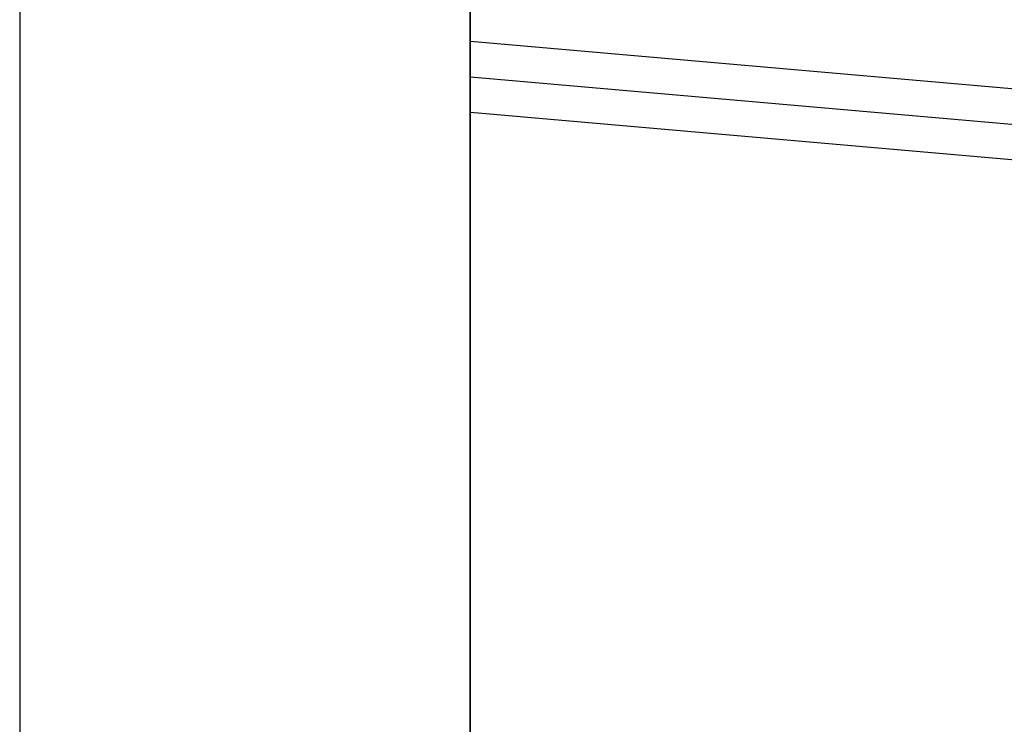
# Model space of a CAD drawing. Extents: x -49.2 to 49.2, y -29.6 to 29.6.
# Drawn here: x -28.2 to -27.3, y -6 to -5.4 of the extents above; entities that cross this region are included whole.
import ezdxf

# ---------------------------------------------------------------- set-up
doc = ezdxf.new("R2010")
doc.units = 0
doc.layers.get('0').update_dxf_attribs({"linetype": 'CONTINUOUS'})

msp = doc.modelspace()

# ---------------------------------------------------------------- linework, layer by layer
at = {"color": 0}
for points in [[(-27.7819, -5.4625), (-27.7819, -4.5189)], [(-27.7819, -5.4625), (-27.7819, -4.5189)], [(-27.7819, -5.4625), (-27.7819, -4.5189)], [(-27.7819, -5.4625), (-27.7819, -4.5189)], [(-27.7819, -5.4625), (-27.7819, -4.5189)], [(-27.7819, -5.4625), (-27.7819, -4.5189)], [(-27.7819, -5.4625), (-27.7819, -4.5189)], [(-27.7819, -5.4625), (-27.7819, -4.5189)], [(-27.7819, -5.4625), (-27.7819, -4.5189)], [(-27.7819, -5.4625), (-27.7819, -4.5189)], [(-27.7819, -5.4625), (-27.7819, -4.5189)], [(-27.7819, -5.4625), (-27.7819, -4.5189)], [(-27.7819, -5.4625), (-27.7819, -4.5189)], [(-27.7819, -5.4625), (-27.7819, -4.5189)], [(-27.7819, -5.4625), (-27.7819, -4.5189)], [(-27.7819, -5.4625), (-27.7819, -4.5189)], [(-27.7819, -5.4625), (-27.7819, -4.5189)], [(-27.7819, -5.4625), (-27.7819, -4.5189)], [(-27.7819, -5.4625), (-27.7819, -4.5189)], [(-27.7819, -5.4625), (-27.7819, -4.5189)], [(-27.7819, -5.4625), (-27.7819, -4.5189)], [(-28.1621, -5.2698), (-28.1621, -6.1593)], [(-28.1621, -5.2698), (-28.1621, -6.1593)], [(-28.1621, -5.2698), (-28.1621, -6.1593)], [(-28.1621, -5.2698), (-28.1621, -6.1593)], [(-28.1621, -5.2698), (-28.1621, -6.1593)], [(-28.1621, -5.2698), (-28.1621, -6.1593)], [(-28.1621, -5.2698), (-28.1621, -6.1593)], [(-28.1621, -5.2698), (-28.1621, -6.1593)], [(-28.1621, -5.2698), (-28.1621, -6.1593)], [(-28.1621, -5.2698), (-28.1621, -6.1593)], [(-28.1621, -5.2698), (-28.1621, -6.1593)], [(-28.1621, -5.2698), (-28.1621, -6.1593)], [(-28.1621, -5.2698), (-28.1621, -6.1593)], [(-28.1621, -5.2698), (-28.1621, -6.1593)], [(-28.1621, -5.2698), (-28.1621, -6.1593)], [(-28.1621, -5.2698), (-28.1621, -6.1593)], [(-28.1621, -5.2698), (-28.1621, -6.1593)], [(-28.1621, -5.2698), (-28.1621, -6.1593)], [(-28.1621, -5.2698), (-28.1621, -6.1593)], [(-28.1621, -5.2698), (-28.1621, -6.1593)], [(-28.1621, -5.2698), (-28.1621, -6.1593)], [(-27.7821, -6.1593), (-27.7821, -5.2698)], [(-27.7821, -6.1593), (-27.7821, -5.2698)], [(-27.7821, -6.1593), (-27.7821, -5.2698)], [(-27.7821, -6.1593), (-27.7821, -5.2698)], [(-27.7821, -6.1593), (-27.7821, -5.2698)], [(-27.7821, -6.1593), (-27.7821, -5.2698)], [(-27.7821, -6.1593), (-27.7821, -5.2698)], [(-27.7821, -6.1593), (-27.7821, -5.2698)], [(-27.7821, -6.1593), (-27.7821, -5.2698)], [(-27.7821, -6.1593), (-27.7821, -5.2698)], [(-27.7821, -6.1593), (-27.7821, -5.2698)], [(-27.7821, -6.1593), (-27.7821, -5.2698)], [(-27.7821, -6.1593), (-27.7821, -5.2698)], [(-27.7821, -6.1593), (-27.7821, -5.2698)], [(-27.7821, -6.1593), (-27.7821, -5.2698)], [(-27.7821, -6.1593), (-27.7821, -5.2698)], [(-27.7821, -6.1593), (-27.7821, -5.2698)], [(-27.7821, -6.1593), (-27.7821, -5.2698)], [(-27.7821, -6.1593), (-27.7821, -5.2698)], [(-27.7821, -6.1593), (-27.7821, -5.2698)], [(-27.7821, -6.1593), (-27.7821, -5.2698)], [(-27.7819, -5.4625), (-27.7819, -5.4625)], [(-27.7819, -5.4926), (-27.7819, -5.4625)], [(-27.7819, -5.4926), (-27.7819, -5.4625)], [(-27.7819, -5.4926), (-27.7819, -5.4625)], [(-27.7819, -5.4926), (-27.7819, -5.4625)], [(-27.7819, -5.4926), (-27.7819, -5.4625)], [(-27.7819, -5.4926), (-27.7819, -5.4625)], [(-27.7819, -5.4926), (-27.7819, -5.4625)], [(-27.7819, -5.4926), (-27.7819, -5.4625)], [(-27.7819, -5.4926), (-27.7819, -5.4625)], [(-27.7819, -5.4926), (-27.7819, -5.4625)], [(-27.7819, -5.4926), (-27.7819, -5.4625)], [(-27.7819, -5.4926), (-27.7819, -5.4625)], [(-27.7819, -5.4926), (-27.7819, -5.4625)], [(-27.7819, -5.4926), (-27.7819, -5.4625)], [(-27.7819, -5.4926), (-27.7819, -5.4625)], [(-27.7819, -5.4926), (-27.7819, -5.4625)], [(-27.7819, -5.4926), (-27.7819, -5.4625)], [(-27.7819, -5.4926), (-27.7819, -5.4625)], [(-27.7819, -5.4926), (-27.7819, -5.4625)], [(-27.7819, -5.4926), (-27.7819, -5.4625)], [(-27.7819, -5.4926), (-27.7819, -5.4625)], [(-27.7819, -5.4625), (-27.7819, -5.4625)], [(-27.7819, -5.4625), (-27.7819, -5.4625)], [(-27.7819, -5.4625), (-15.4771, -6.539)], [(-27.7819, -5.4625), (-15.4771, -6.539)], [(-27.7819, -5.4625), (-15.4771, -6.539)], [(-27.7819, -5.4625), (-15.4771, -6.539)], [(-27.7819, -5.4625), (-15.4771, -6.539)], [(-27.7819, -5.4625), (-15.4771, -6.539)], [(-27.7819, -5.4625), (-15.4771, -6.539)], [(-27.7819, -5.4625), (-15.4771, -6.539)], [(-27.7819, -5.4625), (-15.4771, -6.539)], [(-27.7819, -5.4625), (-15.4771, -6.539)], [(-27.7819, -5.4625), (-15.4771, -6.539)], [(-27.7819, -5.4625), (-15.4771, -6.539)], [(-27.7819, -5.4625), (-15.4771, -6.539)], [(-27.7819, -5.4625), (-15.4771, -6.539)], [(-27.7819, -5.4625), (-15.4771, -6.539)], [(-27.7819, -5.4625), (-15.4771, -6.539)], [(-27.7819, -5.4625), (-15.4771, -6.539)], [(-27.7819, -5.4625), (-15.4771, -6.539)], [(-27.7819, -5.4625), (-15.4771, -6.539)], [(-27.7819, -5.4625), (-15.4771, -6.539)], [(-27.7819, -5.4625), (-15.4771, -6.539)], [(-27.7819, -5.4926), (-27.7819, -5.4926)], [(-27.7819, -5.5227), (-27.7819, -5.4926)], [(-27.7819, -5.5227), (-27.7819, -5.4926)], [(-27.7819, -5.5227), (-27.7819, -5.4926)], [(-27.7819, -5.5227), (-27.7819, -5.4926)], [(-27.7819, -5.5227), (-27.7819, -5.4926)], [(-27.7819, -5.5227), (-27.7819, -5.4926)], [(-27.7819, -5.5227), (-27.7819, -5.4926)], [(-27.7819, -5.5227), (-27.7819, -5.4926)], [(-27.7819, -5.5227), (-27.7819, -5.4926)], [(-27.7819, -5.5227), (-27.7819, -5.4926)], [(-27.7819, -5.5227), (-27.7819, -5.4926)], [(-27.7819, -5.5227), (-27.7819, -5.4926)], [(-27.7819, -5.5227), (-27.7819, -5.4926)], [(-27.7819, -5.5227), (-27.7819, -5.4926)], [(-27.7819, -5.5227), (-27.7819, -5.4926)], [(-27.7819, -5.5227), (-27.7819, -5.4926)], [(-27.7819, -5.5227), (-27.7819, -5.4926)], [(-27.7819, -5.5227), (-27.7819, -5.4926)], [(-27.7819, -5.5227), (-27.7819, -5.4926)], [(-27.7819, -5.5227), (-27.7819, -5.4926)], [(-27.7819, -5.5227), (-27.7819, -5.4926)], [(-27.7819, -5.4926), (-27.7819, -5.4926)], [(-27.7819, -5.4926), (-27.7819, -5.4926)], [(-27.7819, -5.4926), (-15.4943, -6.5677)], [(-27.7819, -5.4926), (-15.4943, -6.5677)], [(-27.7819, -5.4926), (-15.4943, -6.5677)], [(-27.7819, -5.4926), (-15.4943, -6.5677)], [(-27.7819, -5.4926), (-15.4943, -6.5677)], [(-27.7819, -5.4926), (-15.4943, -6.5677)], [(-27.7819, -5.4926), (-15.4943, -6.5677)], [(-27.7819, -5.4926), (-15.4943, -6.5677)], [(-27.7819, -5.4926), (-15.4943, -6.5677)], [(-27.7819, -5.4926), (-15.4943, -6.5677)], [(-27.7819, -5.4926), (-15.4943, -6.5677)], [(-27.7819, -5.4926), (-15.4943, -6.5677)], [(-27.7819, -5.4926), (-15.4943, -6.5677)], [(-27.7819, -5.4926), (-15.4943, -6.5677)], [(-27.7819, -5.4926), (-15.4943, -6.5677)], [(-27.7819, -5.4926), (-15.4943, -6.5677)], [(-27.7819, -5.4926), (-15.4943, -6.5677)], [(-27.7819, -5.4926), (-15.4943, -6.5677)], [(-27.7819, -5.4926), (-15.4943, -6.5677)], [(-27.7819, -5.4926), (-15.4943, -6.5677)], [(-27.7819, -5.4926), (-15.4943, -6.5677)], [(-27.7819, -5.5227), (-27.7819, -5.5227)], [(-27.7819, -6.4663), (-27.7819, -5.5227)], [(-27.7819, -6.4663), (-27.7819, -5.5227)], [(-27.7819, -6.4663), (-27.7819, -5.5227)], [(-27.7819, -6.4663), (-27.7819, -5.5227)], [(-27.7819, -6.4663), (-27.7819, -5.5227)], [(-27.7819, -6.4663), (-27.7819, -5.5227)], [(-27.7819, -6.4663), (-27.7819, -5.5227)], [(-27.7819, -6.4663), (-27.7819, -5.5227)], [(-27.7819, -6.4663), (-27.7819, -5.5227)], [(-27.7819, -6.4663), (-27.7819, -5.5227)], [(-27.7819, -6.4663), (-27.7819, -5.5227)], [(-27.7819, -6.4663), (-27.7819, -5.5227)], [(-27.7819, -6.4663), (-27.7819, -5.5227)], [(-27.7819, -6.4663), (-27.7819, -5.5227)], [(-27.7819, -6.4663), (-27.7819, -5.5227)], [(-27.7819, -6.4663), (-27.7819, -5.5227)], [(-27.7819, -6.4663), (-27.7819, -5.5227)], [(-27.7819, -6.4663), (-27.7819, -5.5227)], [(-27.7819, -6.4663), (-27.7819, -5.5227)], [(-27.7819, -6.4663), (-27.7819, -5.5227)], [(-27.7819, -6.4663), (-27.7819, -5.5227)], [(-27.7819, -5.5227), (-27.7819, -5.5227)], [(-27.7819, -5.5227), (-27.7819, -5.5227)], [(-15.5115, -6.5963), (-27.7819, -5.5227)], [(-15.5115, -6.5963), (-27.7819, -5.5227)], [(-15.5115, -6.5963), (-27.7819, -5.5227)], [(-15.5115, -6.5963), (-27.7819, -5.5227)], [(-15.5115, -6.5963), (-27.7819, -5.5227)], [(-15.5115, -6.5963), (-27.7819, -5.5227)], [(-15.5115, -6.5963), (-27.7819, -5.5227)], [(-15.5115, -6.5963), (-27.7819, -5.5227)], [(-15.5115, -6.5963), (-27.7819, -5.5227)], [(-15.5115, -6.5963), (-27.7819, -5.5227)], [(-15.5115, -6.5963), (-27.7819, -5.5227)], [(-15.5115, -6.5963), (-27.7819, -5.5227)], [(-15.5115, -6.5963), (-27.7819, -5.5227)], [(-15.5115, -6.5963), (-27.7819, -5.5227)], [(-15.5115, -6.5963), (-27.7819, -5.5227)], [(-15.5115, -6.5963), (-27.7819, -5.5227)], [(-15.5115, -6.5963), (-27.7819, -5.5227)], [(-15.5115, -6.5963), (-27.7819, -5.5227)], [(-15.5115, -6.5963), (-27.7819, -5.5227)], [(-15.5115, -6.5963), (-27.7819, -5.5227)], [(-15.5115, -6.5963), (-27.7819, -5.5227)]]:
    msp.add_lwpolyline(points, dxfattribs=at)

doc.saveas('drawing.dxf')
